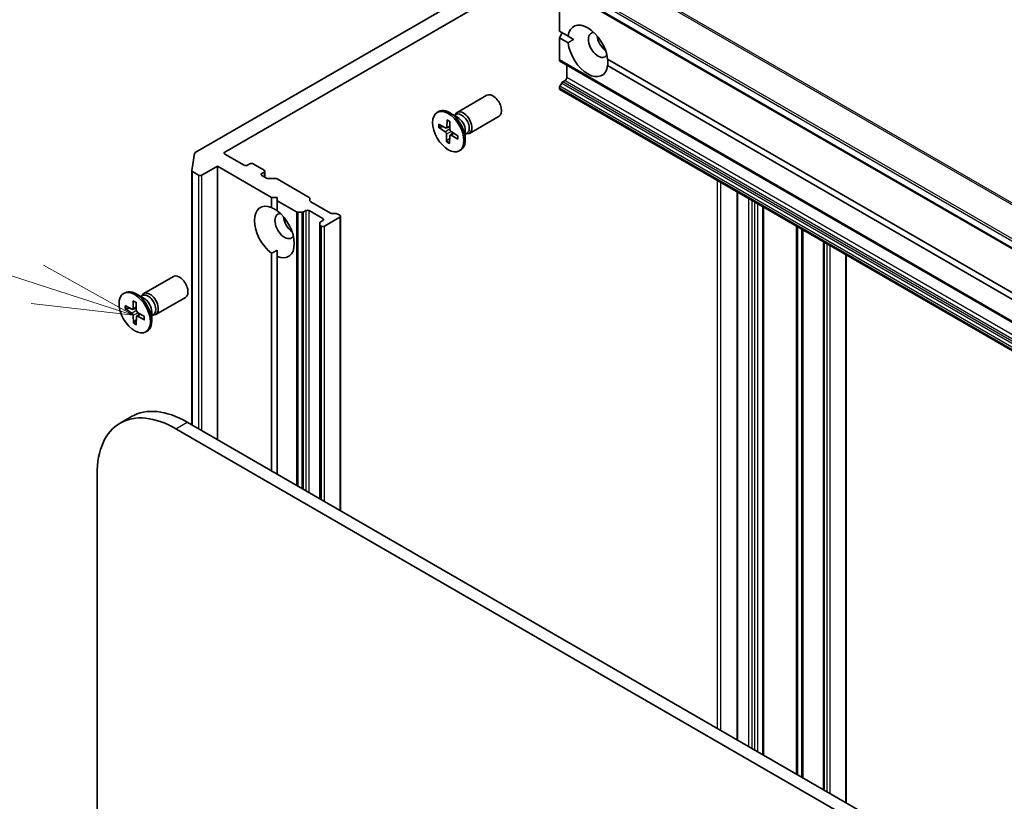
# Model space of a CAD drawing. Units: millimetres. Extents: x 72 to 10093, y 40 to 2148.
# Drawn here: x 1418 to 1540, y 803 to 899 of the extents above; entities that cross this region are included whole.
import ezdxf

# ---------------------------------------------------------------- set-up
doc = ezdxf.new("R2010")
doc.units = ezdxf.units.MM
doc.header["$LTSCALE"] = 5
for name, color, linetype, lineweight in [('Symbol (TK)', 100, 'Continuous', 18), ('Visible (ISO)', 7, 'Continuous', 35), ('Visible Narrow (ISO)', 7, 'Continuous', 25)]:
    doc.layers.add(name, color=color, linetype=linetype, lineweight=lineweight)
doc.styles.add('Note Text (TK2)', font='MS PGothic.ttf')

# ---------------------------------------------------------------- blocks, each defined once
blk = doc.blocks.new('Balloon3')
at = {"layer": 'Symbol (TK)', "color": 100}
for p, q in [((283.947, 173.326), (273.189, 176.798)), ((286.327, 172.558), (284.101, 173.802)), ((283.947, 173.326), (286.327, 172.558)), ((283.794, 172.85), (286.327, 172.558))]:
    blk.add_line(p, q, dxfattribs=at)
at = {"layer": 'Symbol (TK)'}
blk.add_circle((270.341, 177.717), 3, dxfattribs=at)
at = {"layer": 'Symbol (TK)', "color": 7, "insert": (270.341, 177.699), "char_height": 2, "attachment_point": 5, "style": 'Note Text (TK2)'}
blk.add_mtext('7', dxfattribs=at)

msp = doc.modelspace()

# ---------------------------------------------------------------- linework, layer by layer
at = {"layer": 'Visible (ISO)'}
for p, q in [((1484.5828, 909.063), (1439.328, 882.9351)), ((1442.9989, 883.0132), (1482.4094, 905.7669)), ((1482.4468, 904.6355), (1659.2235, 802.5734)), ((1484.506, 897.9959), (1484.506, 903.4466)), ((1484.506, 897.9959), (1485.5921, 897.3689)), ((1484.506, 897.1794), (1484.8596, 897.7918)), ((1484.506, 894.4231), (1484.506, 897.1794)), ((1485.5921, 896.5524), (1484.506, 897.1794)), ((1486.2738, 896.9753), (1485.5921, 897.3689)), ((1484.5682, 894.2858), (1661.3449, 792.2237)), ((1490.4911, 894.5405), (1655.2977, 799.3893)), ((1485.4253, 892.2396), (1485.4253, 893.791)), ((1655.2977, 798.5728), (1490.4911, 893.724)), ((1484.7975, 891.5605), (1484.5682, 891.1633)), ((1484.9475, 891.7188), (1485.2131, 891.8722)), ((1484.506, 890.8924), (1484.506, 890.9542)), ((1484.5682, 890.7551), (1661.3449, 788.693)), ((1471.8437, 887.9266), (1475.5182, 890.0481)), ((1469.3448, 887.9273), (1469.5192, 888.028)), ((1470.5797, 887.0155), (1470.5299, 886.0728)), ((1471.8866, 887.3189), (1470.8942, 887.8918)), ((1470.9341, 886.7982), (1470.9317, 885.8265)), ((1471.4921, 887.5466), (1471.7035, 887.6686)), ((1471.5805, 887.5976), (1471.6269, 887.6896)), ((1473.3437, 885.3285), (1477.0182, 887.4501)), ((1469.517, 886.0783), (1470.3583, 885.5352)), ((1469.528, 886.4812), (1470.3707, 885.9919)), ((1469.621, 886.0636), (1470.0641, 886.1699)), ((1470.4765, 885.9769), (1470.9326, 886.1787)), ((1471.9226, 885.0131), (1471.0813, 885.5563)), ((1472.8388, 885.6696), (1472.8388, 884.5237)), ((1470.5056, 884.2932), (1470.5079, 885.265)), ((1470.8948, 884.7354), (1470.5488, 884.3882)), ((1470.86, 884.076), (1470.9097, 885.0186)), ((1470.9493, 885.1065), (1471.3382, 885.3904)), ((1471.9116, 884.6102), (1471.0689, 885.0995)), ((1472.8388, 885.2141), (1473.0501, 885.3361)), ((1472.9271, 885.2651), (1473.0301, 885.2593)), ((1472.0948, 883.1642), (1472.2692, 883.2648)), ((1438.9104, 880.7262), (1439.2414, 882.8283)), ((1445.403, 881.3802), (1442.9989, 882.7683)), ((1438.9091, 849.2036), (1438.9091, 880.7105)), ((1438.997, 880.588), (1439.7462, 880.1555)), ((1440.1704, 880.1555), (1442.0796, 881.2577)), ((1442.0796, 881.2577), (1448.7971, 877.3794)), ((1442.0796, 847.3731), (1442.0796, 881.2577)), ((1446.1101, 881.5435), (1445.8273, 881.3802)), ((1447.8779, 880.7678), (1446.5344, 881.5435)), ((1447.9658, 879.9006), (1447.9658, 880.6454)), ((1447.5951, 880.3596), (1447.8779, 880.5229)), ((1448.1789, 879.7775), (1447.5951, 880.1146)), ((1448.3911, 879.7268), (1449.2739, 879.7268)), ((1449.486, 879.6761), (1453.4822, 877.3689)), ((1448.7971, 877.3794), (1449.5042, 877.3794)), ((1448.7971, 876.1253), (1448.7971, 877.3794)), ((1449.5042, 877.3794), (1449.5042, 876.9711)), ((1449.5042, 876.9711), (1449.5042, 875.7171)), ((1449.5042, 876.9711), (1451.8912, 875.593)), ((1453.5701, 877.2464), (1453.5701, 876.9816)), ((1506.5506, 878.0635), (1506.5506, 810.1508)), ((1452.7741, 875.593), (1453.0398, 875.7464)), ((1453.464, 875.7464), (1455.1611, 874.7666)), ((1453.658, 876.8592), (1456.1339, 875.4297)), ((1509.7851, 876.1961), (1509.7851, 808.2834)), ((1452.562, 875.5423), (1452.1034, 875.5423)), ((1455.1611, 874.5216), (1454.8954, 874.3682)), ((1455.3732, 873.8276), (1457.2824, 874.9299)), ((1456.346, 875.379), (1456.8046, 875.379)), ((1457.0167, 875.3282), (1457.2824, 875.1748)), ((1457.3703, 838.5451), (1457.3703, 875.0524)), ((1454.8075, 873.981), (1454.8075, 874.2458)), ((1454.8075, 873.981), (1454.8075, 840.0247)), ((1454.8954, 873.8585), (1454.949, 873.8276)), ((1449.5042, 870.0602), (1449.5042, 870.8474)), ((1517.3158, 871.8482), (1517.3158, 803.9355)), ((1448.7971, 843.4948), (1448.7971, 870.4685)), ((1449.5042, 870.0602), (1449.5042, 843.0865)), ((1520.0907, 802.3334), (1520.0907, 870.2461)), ((1432.9528, 865.473), (1436.6274, 867.5945)), ((1430.454, 865.4736), (1430.6284, 865.5743)), ((1432.9957, 864.8652), (1432.0034, 865.4381)), ((1432.6013, 865.0929), (1432.8126, 865.2149)), ((1432.6896, 865.1439), (1432.7361, 865.236)), ((1434.4528, 862.8749), (1438.1274, 864.9964)), ((1430.6288, 863.971), (1431.4708, 863.5254)), ((1430.6336, 863.5589), (1431.4762, 863.0581)), ((1430.7375, 863.5475), (1431.202, 863.6676)), ((1431.5695, 863.5142), (1432.0139, 863.7109)), ((1431.6355, 864.584), (1431.6232, 863.6182)), ((1431.9901, 864.3849), (1432.0251, 863.3923)), ((1431.6678, 861.7993), (1431.6328, 862.7918)), ((1432.0224, 861.6001), (1432.0347, 862.566)), ((1432.0745, 862.6618), (1432.4731, 862.9528)), ((1433.0243, 862.6252), (1432.1817, 863.126)), ((1433.0291, 862.2131), (1432.1871, 862.6588)), ((1433.9479, 863.2159), (1433.9479, 862.0701)), ((1433.9479, 862.7605), (1434.1592, 862.8825)), ((1434.0362, 862.8115), (1434.1392, 862.8057)), ((1432.0304, 862.231), (1431.7082, 861.896)), ((1433.204, 860.7105), (1433.3784, 860.8112)), ((1431.432, 850.2203), (1430.0177, 849.4038)), ((1619.7756, 744.7803), (1438.332, 849.5368)), ((1436.9177, 848.7204), (1617.3147, 744.5681)), ((1427.1597, 467.4981), (1427.1597, 843.0865))]:
    msp.add_line(p, q, dxfattribs=at)
for centre, major_axis, start_param, end_param in [((1488.0416, 895.5464), (-1.75, 3.0311), 4.07033839, 6.9252359), ((1489.3144, 896.2813), (-0.85, 1.4722), 5.94396055, 9.76400272), ((1488.0416, 895.5464), (1.75, -3.0311), 4.07033839, 6.9252359), ((1490.375, 896.8936), (0.85, -1.4722), 4.04063807, 5.38413989), ((1484.7182, 894.5456), (-0.15, -0.2598), 5.49778714, 6.28318531), ((1484.9475, 891.4739), (-0.15, -0.2598), 3.92699082, 4.71238898), ((1485.2131, 892.1171), (-0.15, -0.2598), 0.78539816, 2.35619449), ((1484.7182, 891.0767), (-0.15, -0.2598), 4.71238898, 5.49778714), ((1484.7182, 891.0149), (-0.15, -0.2598), 5.49778714, 6.28318531), ((1476.2682, 888.7491), (-0.75, 1.299), 3.14159265, 6.28318531), ((1470.8942, 885.6464), (-1.375, 2.3816), 3.14159265, 6.28318531), ((1472.5937, 886.6276), (-0.75, 1.299), 2.78022553, 6.64455243), ((1472.3768, 886.5024), (-0.6733, 1.1662), 3.14159265, 6.28318531), ((1471.8866, 886.2193), (0.6733, -1.1662), 0.78539816, 2.35619449), ((1470.3489, 885.3573), (-0.1124, 0.1948), 3.92418286, 5.43870875), ((1470.3712, 886.1753), (0.1124, -0.1948), 5.49497919, 7.00950508), ((1471.0907, 885.7341), (0.1124, -0.1948), 3.92418286, 5.43870875), ((1471.0685, 884.9162), (-0.1124, 0.1948), 5.49497919, 7.00950508), ((1443.211, 882.8907), (-0.3, 0), 5.49778714, 7.06858347), ((1439.5401, 882.8126), (-0.3, 0), 5.49778714, 6.19252542), ((1439.2091, 880.7105), (-0.3, 0), 6.19252542, 7.06858347), ((1445.6152, 881.5027), (0.3, 0), 3.92699082, 5.49778714), ((1446.3223, 881.421), (0.3, 0), 0.78539816, 2.35619449), ((1447.6658, 880.6454), (0.3, 0), 5.49778714, 7.06858347), ((1439.9583, 880.2779), (-0.3, 0), 0.78539816, 2.35619449), ((1447.8072, 880.2371), (-0.3, 0), 5.49778714, 7.06858347), ((1448.3911, 879.9), (0.3, 0), 3.92699082, 4.71238898), ((1449.2739, 879.5536), (0.3, 0), 0.78539816, 1.57079633), ((1453.2701, 877.2464), (0.3, 0), 0, 0.78539816), ((1453.8701, 876.9816), (-0.3, 0), 0, 0.78539816), ((1449.1507, 873.0928), (-1.75, 3.0311), 5.64113471, 8.49603223), ((1449.1507, 873.0928), (1.75, -3.0311), 5.64113471, 8.49603223), ((1453.2519, 875.6239), (-0.3, 0), 3.92699082, 5.49778714), ((1450.4235, 873.8276), (-0.85, 1.4722), 5.94396055, 9.76400272), ((1451.4841, 874.44), (0.85, -1.4722), 4.04063807, 5.38413989), ((1452.1034, 875.7155), (-0.3, 0), 0.78539816, 1.57079633), ((1452.562, 875.7155), (-0.3, 0), 1.57079633, 2.35619449), ((1454.949, 874.6441), (0.3, 0), 5.49778714, 7.06858347), ((1456.346, 875.5522), (0.3, 0), 3.92699082, 4.71238898), ((1456.8046, 875.2058), (0.3, 0), 0.78539816, 1.57079633), ((1457.0703, 875.0524), (0.3, 0), 5.49778714, 7.06858347), ((1455.1075, 874.2458), (-0.3, 0), 5.49778714, 6.28318531), ((1455.1075, 873.981), (-0.3, 0), 0, 0.78539816), ((1455.1611, 873.9501), (-0.3, 0), 0.78539816, 2.35619449), ((1437.3774, 866.2954), (-0.75, 1.299), 3.14159265, 6.28318531), ((1432.0034, 863.1928), (-1.375, 2.3816), 3.14159265, 6.28318531), ((1433.7028, 864.1739), (-0.75, 1.299), 2.78022553, 6.64455243), ((1433.4859, 864.0487), (-0.6733, 1.1662), 3.14159265, 6.28318531), ((1432.9957, 863.7657), (0.6733, -1.1662), 0.78539816, 2.35619449), ((1431.4642, 863.7126), (0.1124, -0.1948), 5.53939803, 7.05392392), ((1431.4739, 862.8759), (-0.1124, 0.1948), 3.9686017, 5.4831276), ((1432.184, 863.3083), (0.1124, -0.1948), 3.9686017, 5.4831276), ((1432.1937, 862.4715), (-0.1124, 0.1948), 5.53939803, 7.05392392), ((1436.9177, 837.4527), (-6.9, 11.9512), 5.49778714, 7.06858347), ((1438.332, 838.2692), (-6.9, 11.9512), 5.49778714, 6.28318531)]:
    msp.add_ellipse(centre, major_axis=major_axis, ratio=0.57735027, start_param=start_param, end_param=end_param, dxfattribs=at)
for centre, major_axis in [((1470.7198, 885.5457), (-1.375, 2.3816)), ((1431.829, 863.0921), (1.375, -2.3816))]:
    msp.add_ellipse(centre, major_axis=major_axis, ratio=0.57735027, dxfattribs=at)
for points in [[(1485.5921, 896.5524), (1485.9456, 896.7858), (1486.2738, 896.9753)], [(1490.5164, 894.5258), (1490.5164, 894.1469), (1490.4911, 893.724)], [(1448.7971, 876.1253), (1449.1761, 875.9359), (1449.5042, 875.7464)], [(1449.5042, 870.8474), (1449.1761, 870.6579), (1448.7971, 870.4685)]]:
    msp.add_open_spline(points, degree=2, dxfattribs=at)
for points, knots in [([(1470.6032, 886.9675), (1470.6019, 886.968), (1470.6007, 886.9686), (1470.5931, 886.973), (1470.5872, 886.9798), (1470.5808, 886.9947), (1470.5792, 887.0054), (1470.5797, 887.0155)], [0.03699570337, 0.03699570337, 0.03699570337, 0.03699570337, 0.03765262447, 0.03765262447, 0.04141076968, 0.04141076968, 0.04522071051, 0.04522071051, 0.04522071051, 0.04522071051]), ([(1470.6031, 886.9675), (1470.6258, 886.9576), (1470.6486, 886.9469), (1470.6946, 886.9236), (1470.7176, 886.9111), (1470.7639, 886.8843), (1470.7872, 886.8701), (1470.8337, 886.84), (1470.8569, 886.8241), (1470.8981, 886.7944), (1470.9161, 886.781), (1470.934, 886.7671)], [2.988307729, 2.988307729, 2.988307729, 2.988307729, 3.049501293, 3.049501293, 3.110694856, 3.110694856, 3.171888419, 3.171888419, 3.233081982, 3.233081982, 3.28046806, 3.28046806, 3.28046806, 3.28046806]), ([(1469.621, 886.0636), (1469.6109, 886.0612), (1469.5993, 886.0598), (1469.5767, 886.0594), (1469.5619, 886.0611), (1469.5386, 886.0671), (1469.526, 886.0725), (1469.517, 886.0783)], [0.0346183544, 0.0346183544, 0.0346183544, 0.0346183544, 0.0376526245, 0.0376526245, 0.0414107697, 0.0414107697, 0.0452207105, 0.0452207105, 0.0452207105, 0.0452207105]), ([(1470.5056, 884.2932), (1470.5056, 884.3036), (1470.5079, 884.3169), (1470.5153, 884.3395), (1470.5218, 884.3527), (1470.5341, 884.3717), (1470.5415, 884.3808), (1470.5488, 884.3882)], [0.0151653677, 0.0151653677, 0.0151653677, 0.0151653677, 0.0189753085, 0.0189753085, 0.0227334537, 0.0227334537, 0.0257677238, 0.0257677238, 0.0257677238, 0.0257677238]), ([(1471.9116, 884.6102), (1471.9027, 884.6154), (1471.8942, 884.623), (1471.8845, 884.6372), (1471.8816, 884.6463), (1471.8816, 884.6564), (1471.8818, 884.6587), (1471.8823, 884.6611)], [0.01516536768, 0.01516536768, 0.01516536768, 0.01516536768, 0.0189753085, 0.0189753085, 0.02273345371, 0.02273345371, 0.02378668631, 0.02378668631, 0.02378668631, 0.02378668631]), ([(1471.8947, 885.0311), (1471.8966, 885.0101), (1471.898, 884.9892), (1471.9005, 884.941), (1471.9012, 884.9137), (1471.9011, 884.8603), (1471.9004, 884.834), (1471.8976, 884.7826), (1471.8955, 884.7574), (1471.8898, 884.7083), (1471.8864, 884.6844), (1471.8822, 884.6611)], [4.575286738, 4.575286738, 4.575286738, 4.575286738, 4.620838134, 4.620838134, 4.682078799, 4.682078799, 4.743319464, 4.743319464, 4.804560129, 4.804560129, 4.865800794, 4.865800794, 4.865800794, 4.865800794]), ([(1430.7375, 863.5475), (1430.7274, 863.5449), (1430.7158, 863.5432), (1430.6932, 863.5422), (1430.6785, 863.5435), (1430.6552, 863.5487), (1430.6426, 863.5536), (1430.6336, 863.5589)], [0.0346183544, 0.0346183544, 0.0346183544, 0.0346183544, 0.0376526245, 0.0376526245, 0.0414107697, 0.0414107697, 0.0452207105, 0.0452207105, 0.0452207105, 0.0452207105]), ([(1431.6632, 864.534), (1431.6612, 864.5347), (1431.6594, 864.5355), (1431.651, 864.5404), (1431.6447, 864.5474), (1431.6375, 864.5627), (1431.6354, 864.5737), (1431.6355, 864.584)], [0.03671507663, 0.03671507663, 0.03671507663, 0.03671507663, 0.03765262447, 0.03765262447, 0.04141076968, 0.04141076968, 0.04522071051, 0.04522071051, 0.04522071051, 0.04522071051]), ([(1431.6631, 864.5339), (1431.6855, 864.5253), (1431.7081, 864.5159), (1431.7536, 864.4952), (1431.7766, 864.4839), (1431.8226, 864.4597), (1431.8458, 864.4467), (1431.8922, 864.419), (1431.9155, 864.4043), (1431.9562, 864.3771), (1431.9737, 864.3649), (1431.9912, 864.3523)], [4.559012304, 4.559012304, 4.559012304, 4.559012304, 4.620239626, 4.620239626, 4.681466949, 4.681466949, 4.742694272, 4.742694272, 4.803921595, 4.803921595, 4.850013172, 4.850013172, 4.850013172, 4.850013172]), ([(1432.9971, 862.6414), (1432.9998, 862.6193), (1433.0021, 862.5975), (1433.0064, 862.5476), (1433.0082, 862.5197), (1433.0102, 862.4649), (1433.0105, 862.4379), (1433.0097, 862.385), (1433.0086, 862.359), (1433.005, 862.3083), (1433.0025, 862.2834), (1432.9993, 862.2592)], [6.144789509, 6.144789509, 6.144789509, 6.144789509, 6.191679477, 6.191679477, 6.252886265, 6.252886265, 6.314093054, 6.314093054, 6.375299842, 6.375299842, 6.43650663, 6.43650663, 6.43650663, 6.43650663]), ([(1433.0291, 862.2131), (1433.0201, 862.2179), (1433.0116, 862.2249), (1433.002, 862.2382), (1432.999, 862.2469), (1432.999, 862.256), (1432.9991, 862.2576), (1432.9994, 862.2592)], [0.01516536768, 0.01516536768, 0.01516536768, 0.01516536768, 0.0189753085, 0.0189753085, 0.02273345371, 0.02273345371, 0.02349847399, 0.02349847399, 0.02349847399, 0.02349847399]), ([(1431.6678, 861.7993), (1431.6675, 861.8098), (1431.6693, 861.8234), (1431.676, 861.8464), (1431.682, 861.86), (1431.6939, 861.8792), (1431.701, 861.8885), (1431.7082, 861.896)], [0.0151653677, 0.0151653677, 0.0151653677, 0.0151653677, 0.0189753085, 0.0189753085, 0.0227334537, 0.0227334537, 0.0257677238, 0.0257677238, 0.0257677238, 0.0257677238])]:
    msp.add_open_spline(points, degree=3, knots=knots, dxfattribs=at)
at = {"layer": 'Visible Narrow (ISO)'}
for p, q in [((1484.447, 908.9278), (1661.2237, 806.8657)), ((1661.3595, 807.0009), (1484.5828, 909.063)), ((1482.3847, 905.6379), (1659.1614, 803.5758)), ((1659.2377, 803.8081), (1482.461, 905.8702)), ((1659.1614, 802.7108), (1482.3847, 904.7728)), ((1661.2827, 792.3611), (1484.506, 894.4231)), ((1484.7975, 891.5605), (1661.5741, 789.4984)), ((1661.7241, 789.6567), (1484.9475, 891.7188)), ((1485.2131, 891.8722), (1661.9898, 789.8101)), ((1662.202, 790.1775), (1485.4253, 892.2396)), ((1484.506, 890.9542), (1661.2827, 788.8922)), ((1661.2827, 788.8303), (1484.506, 890.8924)), ((1661.3449, 789.1012), (1484.5682, 891.1633)), ((1470.3583, 885.5352), (1470.9319, 885.9205)), ((1470.5079, 885.265), (1471.0934, 885.5485)), ((1470.5299, 886.0728), (1470.9328, 886.2658)), ((1471.0689, 885.0995), (1471.42, 885.3376)), ((1442.9989, 882.7683), (1442.9989, 883.0132)), ((1438.997, 849.1529), (1438.997, 880.588)), ((1439.7462, 880.1555), (1439.7462, 848.7204)), ((1440.1704, 848.4754), (1440.1704, 880.1555)), ((1447.5951, 880.1146), (1447.5951, 880.3596)), ((1447.8779, 880.5229), (1447.8779, 879.9513)), ((1504.0929, 879.4825), (1504.0929, 811.5698)), ((1504.5172, 811.3248), (1504.5172, 879.2375)), ((1506.6385, 810.1001), (1506.6385, 878.0128)), ((1507.982, 877.2371), (1507.982, 809.3244)), ((1508.4062, 809.0794), (1508.4062, 876.9921)), ((1453.0398, 875.7464), (1453.0398, 841.0453)), ((1453.464, 840.8003), (1453.464, 875.7464)), ((1508.6891, 876.8288), (1508.6891, 808.9161)), ((1509.1133, 808.6712), (1509.1133, 876.5839)), ((1509.6972, 876.2468), (1509.6972, 808.3341)), ((1509.873, 808.2326), (1509.873, 876.1453)), ((1451.8912, 875.593), (1451.8912, 841.7084)), ((1452.1034, 841.5859), (1452.1034, 875.5423)), ((1452.562, 875.5423), (1452.562, 841.3212)), ((1452.7741, 841.1987), (1452.7741, 875.593)), ((1455.1611, 874.7666), (1455.1611, 874.5216)), ((1457.2824, 874.9299), (1457.2824, 838.5958)), ((1454.8954, 839.9739), (1454.8954, 873.8585)), ((1454.949, 873.8276), (1454.949, 839.943)), ((1455.3732, 839.6981), (1455.3732, 873.8276)), ((1513.8692, 873.8381), (1513.8692, 805.9254)), ((1514.0813, 805.8029), (1514.0813, 873.7157)), ((1514.5399, 873.4509), (1514.5399, 805.5382)), ((1514.752, 805.4157), (1514.752, 873.3284)), ((1517.2279, 871.8989), (1517.2279, 803.9862)), ((1517.4037, 803.8848), (1517.4037, 871.7975)), ((1517.6693, 871.6441), (1517.6693, 803.7314)), ((1518.0936, 803.4864), (1518.0936, 871.3991)), ((1520.0028, 870.2969), (1520.0028, 802.3842)), ((1431.6232, 863.6182), (1432.0105, 863.8053)), ((1431.4762, 863.0581), (1432.0238, 863.4287)), ((1431.6328, 862.7918), (1432.2428, 863.0897)), ((1432.1871, 862.6588), (1432.5504, 862.9069)), ((1436.9177, 848.7204), (1438.332, 849.5368))]:
    msp.add_line(p, q, dxfattribs=at)
for centre, major_axis, start_param, end_param in [((1470.7198, 885.5457), (-0.8563, 1.4831), 5.31991395, 5.613774), ((1470.7198, 885.5457), (0.8563, -1.4831), 3.74911762, 4.04297767), ((1470.7594, 885.5686), (-0.8111, 1.4048), 0.63273109, 0.90818156), ((1470.7198, 885.5457), (0.8563, -1.4831), 5.31991395, 5.613774), ((1470.7594, 885.5686), (-0.8111, 1.4048), 2.17152475, 2.44919326), ((1470.7198, 885.5457), (-0.8563, 1.4831), 3.74911762, 4.04297767), ((1431.829, 863.0921), (0.8563, -1.4831), 3.79353646, 4.08739651), ((1431.8685, 863.1149), (-0.8111, 1.4048), 0.6755711, 0.9526004), ((1431.829, 863.0921), (-0.8563, 1.4831), 5.36433279, 5.65819284), ((1431.829, 863.0921), (-0.8563, 1.4831), 3.79353646, 4.08739651), ((1431.829, 863.0921), (0.8563, -1.4831), 5.36433279, 5.65819284), ((1431.8685, 863.1149), (-0.8111, 1.4048), 2.21594359, 2.49200682)]:
    msp.add_ellipse(centre, major_axis=major_axis, ratio=0.57735027, start_param=start_param, end_param=end_param, dxfattribs=at)

# ---------------------------------------------------------------- block references
at = {"layer": 'Symbol (TK)', "xscale": 5, "yscale": 5, "zscale": 5}
msp.add_blockref('Balloon3', (0, 0), dxfattribs=at)

doc.saveas('drawing.dxf')
